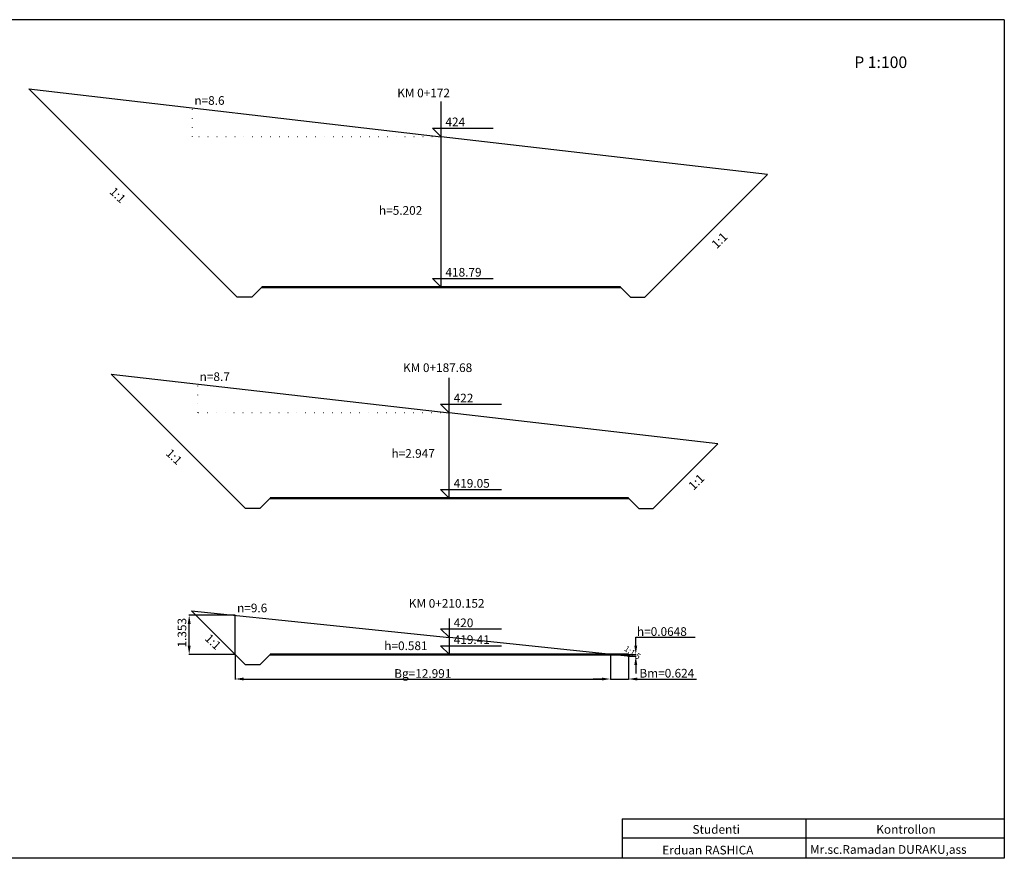
# Model space of a CAD drawing. Units: millimetres. Extents: x -438 to 3237, y -6090 to 754.
# Drawn here: x 1680 to 2020, y 56 to 346 of the extents above; entities that cross this region are included whole.
import ezdxf

# ---------------------------------------------------------------- set-up
doc = ezdxf.new("R2010")
doc.units = ezdxf.units.MM
doc.header["$MEASUREMENT"] = 0
doc.linetypes.add('ACAD_ISO07W100', pattern=[3, 0, -3])

msp = doc.modelspace()

# ---------------------------------------------------------------- linework, layer by layer
at = {"lineweight": 30}
for p, q in [((2020.5, 346), (1610.5, 346)), ((2020.5, 346), (2020.5, 56)), ((1683, 322.12), (1825.66, 305.54)), ((1755.12, 250), (1683, 322.12)), ((1825.66, 305.54), (1825.66, 317.66)), ((1822.66, 308.54), (1843.66, 308.54)), ((1825.66, 305.54), (1822.66, 308.54)), ((1825.66, 253.54), (1825.66, 305.56)), ((1938.62, 292.43), (1825.66, 305.54)), ((1896.19, 250), (1938.62, 292.43)), ((1822.66, 256.54), (1843.66, 256.54)), ((1825.66, 253.54), (1822.66, 256.54)), ((1763.66, 253.54), (1760.12, 250)), ((1887.66, 253.54), (1891.19, 250)), ((1760.12, 250), (1755.12, 250)), ((1891.19, 250), (1896.19, 250)), ((1711.5, 223.45), (1828.49, 210.01)), ((1757.95, 177), (1711.5, 223.45)), ((1828.49, 210.04), (1828.49, 222.16)), ((1825.49, 213.04), (1846.49, 213.04)), ((1828.49, 210.04), (1825.49, 213.04)), ((1828.49, 180.54), (1828.49, 210.01)), ((1921.35, 199.33), (1828.49, 210.01)), ((1899.02, 177), (1921.35, 199.33)), ((1825.49, 183.54), (1846.49, 183.54)), ((1828.49, 180.54), (1825.49, 183.54)), ((1766.49, 180.54), (1762.95, 177)), ((1890.49, 180.54), (1894.02, 177)), ((1762.95, 177), (1757.95, 177)), ((1894.02, 177), (1899.02, 177)), ((1754.37, 140.03), (1738.32, 140.03)), ((1739.33, 141.6), (1828.5, 132.31)), ((1757.96, 122.96), (1739.33, 141.6)), ((1754.43, 126.5), (1754.43, 140.03)), ((1738.5, 129.5), (1738.5, 137.03)), ((1828.5, 138.12), (1828.5, 138.93)), ((1828.5, 132.31), (1828.5, 138.12)), ((1825.5, 135.31), (1846.5, 135.31)), ((1828.5, 132.31), (1825.5, 135.31)), ((1825.5, 129.5), (1846.5, 129.5)), ((1828.5, 126.5), (1825.5, 129.5)), ((1828.5, 126.5), (1828.5, 132.31)), ((1891.22, 125.78), (1828.5, 132.31)), ((1893, 129.5), (1893, 132.5)), ((1893, 132.5), (1904.91, 132.5)), ((1904.91, 132.5), (1913.5, 132.5)), ((1754.37, 126.5), (1738.32, 126.5)), ((1754.37, 126.44), (1754.37, 117.82)), ((1766.5, 126.5), (1762.96, 122.96)), ((1884.28, 126.44), (1884.28, 117.82)), ((1884.28, 126.37), (1884.28, 117.82)), ((1890.5, 126.5), (1891.22, 125.78)), ((1890.5, 126.5), (1890.5, 125.85)), ((1890.5, 126.44), (1890.5, 117.82)), ((1890.56, 126.5), (1893.18, 126.5)), ((1762.96, 122.96), (1757.96, 122.96)), ((1890.56, 125.85), (1893.18, 125.85)), ((1893, 122.85), (1893, 119.85)), ((1757.37, 118), (1881.28, 118)), ((1881.28, 118), (1878.28, 118)), ((1884.28, 118), (1890.5, 118)), ((1893.5, 118), (1909.32, 118)), ((1909.32, 118), (1914, 118)), ((1888.26, 69.63), (1956.91, 69.63)), ((1888.26, 69.63), (1888.26, 56)), ((1951.85, 69.63), (2020.5, 69.63)), ((1951.85, 69.63), (1951.85, 56)), ((1888.26, 63.13), (1956.91, 63.13)), ((1951.85, 63.13), (2020.5, 63.13)), ((2020.5, 56), (1610.5, 56))]:
    msp.add_line(p, q, dxfattribs=at)
at = {"linetype": 'ACAD_ISO07W100', "lineweight": 30}
for p, q in [((1739.66, 305.54), (1739.66, 315.54)), ((1825.66, 305.54), (1739.66, 305.54)), ((1741.49, 210.01), (1741.49, 220.01)), ((1828.49, 210.01), (1741.49, 210.01))]:
    msp.add_line(p, q, dxfattribs=at)
at = {"lineweight": 50}
for p, q in [((1825.66, 253.54), (1763.66, 253.54)), ((1825.66, 253.54), (1887.66, 253.54)), ((1828.49, 180.54), (1766.49, 180.54)), ((1828.49, 180.54), (1890.49, 180.54)), ((1828.5, 126.5), (1766.5, 126.5)), ((1828.5, 126.5), (1890.5, 126.5))]:
    msp.add_line(p, q, dxfattribs=at)
at = {"lineweight": 30}
for points in [[(1738, 137.03), (1739, 137.03), (1738.5, 140.03)], [(1738, 129.5), (1739, 129.5), (1738.5, 126.5)], [(1892.5, 129.5), (1893.5, 129.5), (1893, 126.5)], [(1892.5, 122.85), (1893.5, 122.85), (1893, 125.85)], [(1757.37, 118.5), (1757.37, 117.5), (1754.37, 118)], [(1881.28, 118.5), (1881.28, 117.5), (1884.28, 118)], [(1881.28, 118.5), (1881.28, 117.5), (1884.28, 118)], [(1893.5, 118.5), (1893.5, 117.5), (1890.5, 118)]]:
    msp.add_solid(points, dxfattribs=at)

# ---------------------------------------------------------------- texts
msp.add_text('h=0.0648', height=3, dxfattribs=at).set_placement((1893.41, 132.91))
at = {"lineweight": 30, "attachment_point": 5}
for s, insert, char_height in [('\\A1;{\\fArial|b1|i0|c0|p34;P 1:100}', (1977.74, 331.29), 4), ('\\A1;Bg=12.991', (1819.32, 119.91), 3), ('\\A1;Bm=0.624', (1903.75, 120), 3)]:
    msp.add_mtext(s, dxfattribs=dict(at, insert=insert, char_height=char_height))
at = {"lineweight": 30, "char_height": 3, "attachment_point": 1}
for s, insert, width in [('{\\fVerdana|b0|i0|c0|p34;KM 0+172 }', (1810.48, 322.16), 42.136), ('{\\fVerdana|b0|i0|c0|p34;n=8.6}', (1740.29, 319.57), 11.5491), ('424', (1827.16, 312.16), 9.8625), ('h=5.202', (1804.16, 281.54), 9.8625), ('418.79', (1827.16, 260.16), 9.8625), ('{\\fVerdana|b0|i0|c0|p34;KM 0+187.68}', (1812.48, 227.16), 42.136), ('{\\fVerdana|b0|i0|c0|p34;n=8.7}', (1742.12, 224.05), 11.5491), ('422', (1829.99, 216.66), 9.8625), ('h=2.947', (1808.5, 197.5), 9.8625), ('419.05', (1829.99, 187.16), 9.8625), ('{\\fVerdana|b0|i0|c0|p34;n=9.6}', (1755.06, 144.07), 11.5491), ('{\\fVerdana|b0|i0|c0|p34;KM 0+210.152}', (1814.48, 145.66), 42.136), ('420', (1830, 138.93), 9.8625), ('419.41', (1830, 133.12), 9.8625), ('h=0.581', (1806, 131), 9.8625), ('{\\fArial|b0|i0|c0|p34;Studenti}', (1912.62, 67.5), 30), ('{\\fArial|b0|i0|c0|p34;Kontrollon}', (1976.21, 67.5), 30), ('{\\fVerdana|b1|i0|c0|p34;Erduan RASHICA}', (1902.16, 60.33), 72.8445), ('{\\fVerdana|b1|i0|c0|p34;Mr.sc.Ramadan DURAKU,ass}', (1953.29, 60.55), 72.8445)]:
    msp.add_mtext(s, dxfattribs=dict(at, insert=insert, width=width))
at = {"lineweight": 30, "attachment_point": 1}
for s, insert, char_height, width, rotation in [('{\\fVerdana|b0|i0|c0|p34;1:1}', (1712.75, 288.4), 3, 17.8373, 316.3907), ('{\\fVerdana|b0|i0|c0|p34;1:1}', (1918.87, 268.71), 3, 19.8379, 45), ('{\\fVerdana|b0|i0|c0|p34;1:1}', (1732.25, 197.9), 3, 17.8373, 316.3907), ('{\\fVerdana|b0|i0|c0|p34;1:1}', (1910.87, 185.21), 3, 19.8379, 45), ('{\\fVerdana|b0|i0|c0|p34;1:1}', (1745.75, 133.9), 3, 17.8373, 316.3907), ('{\\fVerdana|b0|i0|c0|p34;1:1.5}', (1889.91, 129.67), 2, 38.4447, 326.3099)]:
    msp.add_mtext(s, dxfattribs=dict(at, insert=insert, char_height=char_height, width=width, rotation=rotation))
at = {"lineweight": 30, "insert": (1736, 134), "char_height": 3, "attachment_point": 5, "rotation": 90}
msp.add_mtext('\\A1;1.353', dxfattribs=at)

doc.saveas('drawing.dxf')
